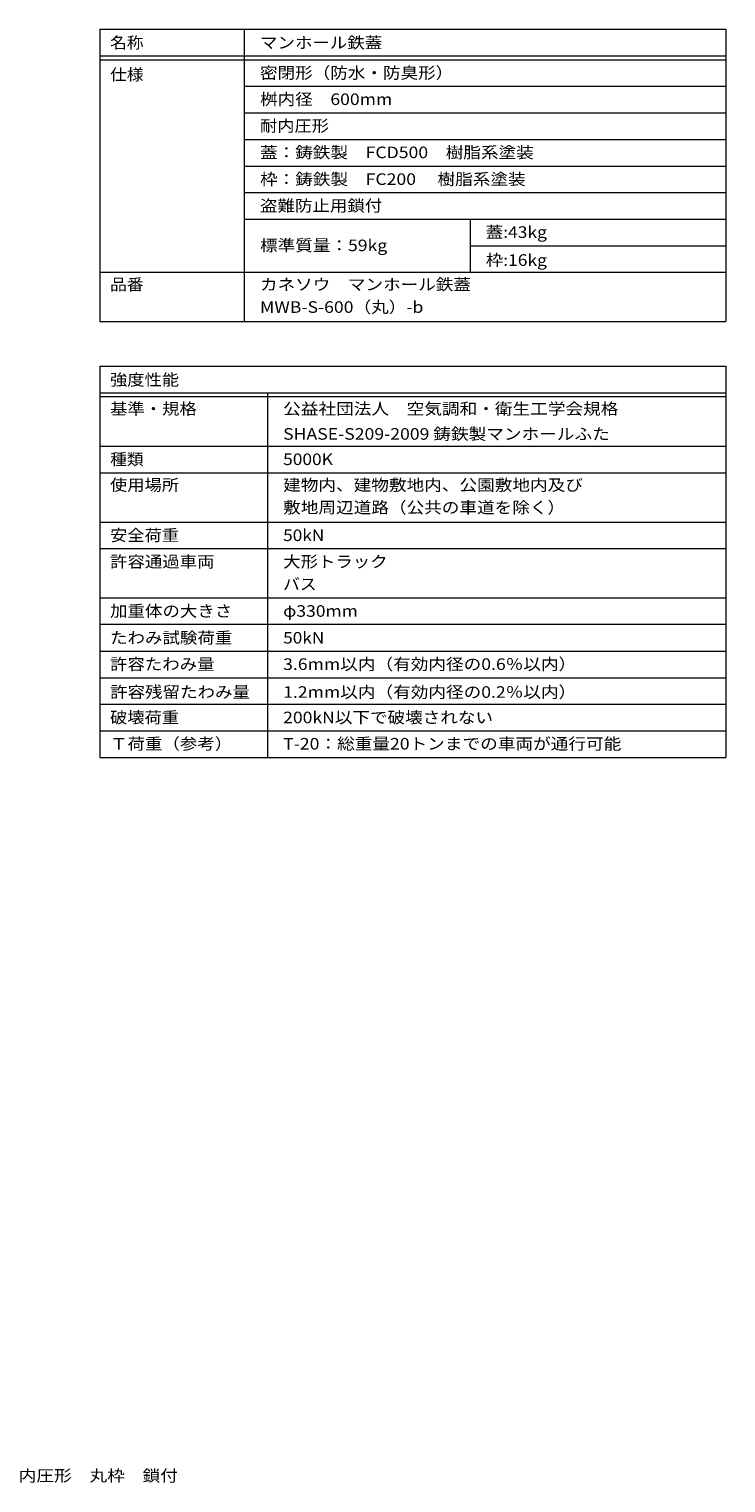
# Model space of a CAD drawing. Units: millimetres. Extents: x -1031 to 1111, y -780 to 771.
# Drawn here: x 376 to 1111, y -762 to 771 of the extents above; entities that cross this region are included whole.
import ezdxf

# ---------------------------------------------------------------- set-up
doc = ezdxf.new("R2010")
doc.units = ezdxf.units.MM
doc.header["$LTSCALE"] = 4
doc.layers.add('F-5ﾚｲﾔ', color=7, linetype='Continuous')
doc.layers.add('F-Fﾚｲﾔ', color=7, linetype='Continuous')
doc.styles.add('ＭＳ ゴシック', font='txt', dxfattribs={"height": 1})

msp = doc.modelspace()

# ---------------------------------------------------------------- linework, layer by layer
at = {"layer": 'F-Fﾚｲﾔ', "color": 7, "linetype": 'Continuous', "lineweight": 9}
for p, q in [((450.7, 770.5), (1110.7, 770.5)), ((450.7, 770.5), (450.7, 462.2)), ((602.9, 770.5), (602.9, 462.2)), ((1110.7, 770.5), (1110.7, 462.2)), ((450.7, 742.2), (1110.7, 742.2)), ((450.7, 738.2), (1110.7, 738.2)), ((602.9, 710.2), (1110.7, 710.2)), ((602.9, 682.2), (1110.7, 682.2)), ((602.9, 654.2), (1110.7, 654.2)), ((602.9, 626.2), (1110.7, 626.2)), ((602.9, 598.2), (1110.7, 598.2)), ((602.9, 570.2), (1110.7, 570.2)), ((841, 570.2), (841, 514.2)), ((841, 542.2), (1110.7, 542.2)), ((450.7, 514.2), (1110.7, 514.2)), ((450.7, 462.2), (1110.7, 462.2)), ((450.7, 415.3), (1110.7, 415.3)), ((450.7, 415.3), (450.7, 3)), ((1110.7, 415.3), (1110.7, 3)), ((450.7, 387.3), (1110.7, 387.3)), ((450.7, 383.3), (1110.7, 383.3)), ((627.4, 387.3), (627.4, 3)), ((450.7, 331), (1110.7, 331)), ((450.7, 303), (1110.7, 303)), ((450.7, 251), (1110.7, 251)), ((450.7, 223), (1110.7, 223)), ((450.7, 171), (1110.7, 171)), ((1110.7, 143), (450.7, 143)), ((450.7, 115), (1110.7, 115)), ((450.7, 87), (1110.7, 87)), ((450.7, 59), (1110.7, 59)), ((450.7, 31), (1110.7, 31)), ((450.7, 3), (1110.7, 3))]:
    msp.add_line(p, q, dxfattribs=at)

# ---------------------------------------------------------------- texts
at = {"layer": 'F-5ﾚｲﾔ', "color": 2, "linetype": 'Continuous', "lineweight": 9, "style": 'ＭＳ ゴシック'}
for s, height, width, p in [('マンホール鉄蓋', 12.19, 1.107143, (619.5, 750.1)), ('密閉形（防水・防臭形）', 12.192, 1.113636, (619.5, 718.3)), ('桝内径\u3000600mm', 12.19, 1.115385, (619.5, 690.5)), ('耐内圧形', 12.19, 1.09375, (619.5, 662.5)), ('蓋：鋳鉄製\u3000FCD500\u3000樹脂系塗装', 12.192, 1.116667, (619.5, 634.5)), ('蓋:43kg', 12.19, 1.107143, (857.5, 550.5)), ('標準質量：59kg', 12.19, 1.116071, (619.5, 536.5)), ('MWB-S-600（丸）-b', 12.192, 1.117647, (619.5, 471.5)), ('SHASE-S209-2009 鋳鉄製マンホールふた', 12.192, 1.118056, (643.9, 337.8))]:
    msp.add_text(s, height=height, dxfattribs=dict(at, width=width)).set_placement(p)
at = {"layer": 'F-5ﾚｲﾔ', "color": 2, "linetype": 'Continuous', "lineweight": 0, "style": 'ＭＳ ゴシック', "width": 1.121711}
msp.add_text('マンホール鉄蓋\u3000ボルトロック式\u3000密閉形（防水・防臭形）\u3000耐内圧形\u3000丸枠\u3000鎖付', height=12.192, dxfattribs=at).set_placement((-176, -760))
at = {"layer": 'F-Fﾚｲﾔ', "color": 2, "linetype": 'Continuous', "lineweight": 9, "style": 'ＭＳ ゴシック'}
for s, height, width, p in [('名称', 12.19, 1.0625, (461.4, 750.1)), ('仕様', 12.19, 1.0625, (461.4, 716.5)), ('枠：鋳鉄製\u3000FC200\u3000 樹脂系塗装', 12.192, 1.116667, (619.5, 606.3)), ('盗難防止用鎖付', 12.19, 1.107143, (619.5, 578.3)), ('枠:16kg', 12.19, 1.107143, (857.5, 521)), ('品番', 12.19, 1.0625, (461.4, 495.3)), ('カネソウ\u3000マンホール鉄蓋', 12.192, 1.114583, (619.5, 495.3)), ('強度性能', 12.19, 1.09375, (461.4, 394.9)), ('基準・規格', 12.19, 1.1, (461.4, 364.3)), ('公益社団法人\u3000空気調和・衛生工学会規格', 12.192, 1.118421, (643.9, 364.3)), ('種類', 12.19, 1.0625, (461.4, 311.1)), ('5000K', 12.19, 1.1, (643.9, 311.1)), ('使用場所', 12.19, 1.09375, (461.4, 284)), ('建物内、建物敷地内、公園敷地内及び', 12.192, 1.117647, (643.9, 284)), ('敷地周辺道路（公共の車道を除く）', 12.192, 1.117188, (643.9, 260.3)), ('安全荷重', 12.19, 1.09375, (461.4, 231)), ('50kN', 12.19, 1.09375, (643.9, 231)), ('許容通過車両', 12.19, 1.104167, (461.4, 203.2)), ('大形トラック', 12.19, 1.104167, (643.9, 203.2)), ('バス', 12.19, 1.0625, (643.9, 179.5)), ('加重体の大きさ', 12.19, 1.107143, (461.4, 151.2)), ('φ330mm', 12.19, 1.107143, (643.9, 151.2)), ('たわみ試験荷重', 12.19, 1.107143, (461.4, 123)), ('50kN', 12.19, 1.09375, (643.9, 123)), ('許容たわみ量', 12.19, 1.104167, (461.4, 95.2)), ('3.6mm以内（有効内径の0.6％以内）', 12.192, 1.117188, (643.9, 95.2)), ('許容残留たわみ量', 12.19, 1.109375, (461.4, 65.8)), ('1.2mm以内（有効内径の0.2％以内）', 12.192, 1.117188, (643.9, 65.8)), ('破壊荷重', 12.19, 1.09375, (461.4, 39)), ('200kN以下で破壊されない', 12.192, 1.11413, (643.9, 39)), ('Ｔ荷重（参考）', 12.19, 1.107143, (461.4, 11.3)), ('T-20：総重量20トンまでの車両が通行可能', 12.192, 1.118421, (643.9, 11.3))]:
    msp.add_text(s, height=height, dxfattribs=dict(at, width=width)).set_placement(p)

doc.saveas('drawing.dxf')
